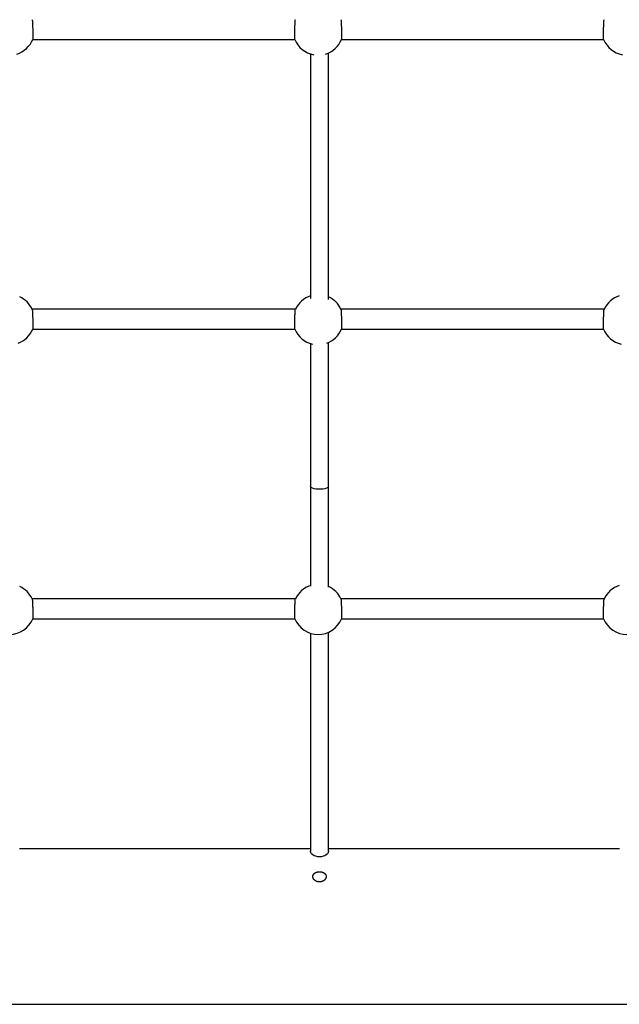
# Model space of a CAD drawing. Extents: x 6691 to 44734, y 5825 to 15784.
# Drawn here: x 41490 to 42030, y 9083 to 9969 of the extents above; entities that cross this region are included whole.
import ezdxf

# ---------------------------------------------------------------- set-up
doc = ezdxf.new("R2010")
doc.units = 0
doc.layers.add('LAYER01', color=7, linetype='Continuous')

msp = doc.modelspace()

# ---------------------------------------------------------------- linework, layer by layer
at = {"layer": 'LAYER01', "color": 7, "linetype": 'Continuous'}
for p, q in [((41501.51, 9951.23), (41737.74, 9951.23)), ((41779.51, 9951.23), (42015.74, 9951.23)), ((41767.84, 9717.21), (41767.84, 9939.3)), ((41751.84, 9938.39), (41751.84, 9718.08)), ((41738.17, 9708.42), (41501.08, 9708.42)), ((42016.17, 9708.42), (41779.08, 9708.42)), ((41501.51, 9690.42), (41737.74, 9690.42)), ((41779.51, 9690.42), (42015.74, 9690.42)), ((41751.84, 9677.58), (41751.84, 9548.8)), ((41767.84, 9548.8), (41767.84, 9678.49)), ((41738.17, 9447.6), (41501.08, 9447.6)), ((42016.17, 9447.6), (41779.08, 9447.6)), ((41501.51, 9429.6), (41737.74, 9429.6)), ((41779.51, 9429.6), (42015.74, 9429.6)), ((41751.84, 9416.76), (41751.84, 9220.51)), ((41767.84, 9220.51), (41767.84, 9417.67)), ((41751.84, 9222.53), (41489.84, 9222.53)), ((42029.84, 9222.53), (41767.84, 9222.53)), ((41203.84, 9082.53), (42593.84, 9082.53))]:
    msp.add_line(p, q, dxfattribs=at)
for points in [[(41501.11, 9969.1), (41501.12, 9969.08), (41501.13, 9969.04), (41501.14, 9969.01), (41501.15, 9968.97), (41501.16, 9968.92), (41501.18, 9968.85), (41501.19, 9968.78), (41501.2, 9968.68), (41501.21, 9968.57), (41501.23, 9968.44), (41501.24, 9968.3), (41501.25, 9968.14), (41501.27, 9967.96), (41501.28, 9967.77), (41501.3, 9967.56), (41501.31, 9967.34), (41501.33, 9967.1), (41501.34, 9966.86), (41501.36, 9966.6), (41501.37, 9966.33), (41501.39, 9966.05), (41501.4, 9965.76), (41501.41, 9965.45), (41501.43, 9965.14), (41501.44, 9964.82), (41501.46, 9964.49), (41501.47, 9964.15), (41501.48, 9963.81), (41501.5, 9963.45), (41501.51, 9963.1), (41501.52, 9962.73), (41501.53, 9962.37), (41501.55, 9961.99), (41501.56, 9961.62), (41501.57, 9961.24), (41501.58, 9960.87), (41501.59, 9960.49), (41501.6, 9960.11), (41501.6, 9959.73), (41501.61, 9959.35), (41501.62, 9958.97), (41501.63, 9958.6), (41501.63, 9958.23), (41501.64, 9957.86), (41501.64, 9957.5), (41501.65, 9957.14), (41501.65, 9956.78), (41501.66, 9956.43), (41501.66, 9956.09), (41501.66, 9955.76), (41501.66, 9955.43), (41501.66, 9955.11), (41501.66, 9954.81), (41501.66, 9954.51), (41501.66, 9954.22), (41501.66, 9953.95), (41501.66, 9953.69), (41501.65, 9953.44), (41501.65, 9953.2), (41501.64, 9952.98), (41501.64, 9952.77), (41501.63, 9952.58), (41501.63, 9952.4), (41501.62, 9952.23), (41501.62, 9952.07), (41501.61, 9951.93), (41501.61, 9951.81), (41501.6, 9951.7), (41501.6, 9951.6), (41501.59, 9951.52), (41501.58, 9951.45), (41501.58, 9951.39), (41501.57, 9951.35), (41501.57, 9951.32), (41501.56, 9951.31), (41501.56, 9951.3), (41501.55, 9951.3), (41501.54, 9951.3), (41501.54, 9951.31), (41501.53, 9951.32)], [(41737.72, 9951.39), (41737.71, 9951.4), (41737.71, 9951.41), (41737.7, 9951.42), (41737.69, 9951.44), (41737.68, 9951.47), (41737.67, 9951.51), (41737.67, 9951.57), (41737.66, 9951.64), (41737.65, 9951.72), (41737.65, 9951.83), (41737.64, 9951.95), (41737.63, 9952.08), (41737.63, 9952.23), (41737.62, 9952.4), (41737.62, 9952.58), (41737.61, 9952.78), (41737.61, 9952.99), (41737.6, 9953.21), (41737.6, 9953.45), (41737.6, 9953.7), (41737.6, 9953.96), (41737.59, 9954.23), (41737.59, 9954.52), (41737.59, 9954.81), (41737.59, 9955.12), (41737.59, 9955.43), (41737.59, 9955.76), (41737.6, 9956.09), (41737.6, 9956.43), (41737.6, 9956.78), (41737.61, 9957.14), (41737.61, 9957.49), (41737.62, 9957.86), (41737.62, 9958.23), (41737.63, 9958.6), (41737.63, 9958.97), (41737.64, 9959.35), (41737.65, 9959.73), (41737.66, 9960.11), (41737.67, 9960.48), (41737.68, 9960.86), (41737.69, 9961.24), (41737.7, 9961.62), (41737.71, 9961.99), (41737.72, 9962.36), (41737.73, 9962.73), (41737.74, 9963.09), (41737.76, 9963.45), (41737.77, 9963.8), (41737.78, 9964.14), (41737.8, 9964.48), (41737.81, 9964.82), (41737.82, 9965.14), (41737.84, 9965.45), (41737.85, 9965.75), (41737.87, 9966.05), (41737.88, 9966.33), (41737.9, 9966.6), (41737.91, 9966.86), (41737.93, 9967.1), (41737.94, 9967.33), (41737.96, 9967.55), (41737.97, 9967.76), (41737.99, 9967.95), (41738, 9968.12), (41738.01, 9968.29), (41738.03, 9968.43), (41738.04, 9968.57), (41738.05, 9968.68), (41738.06, 9968.79), (41738.07, 9968.87), (41738.08, 9968.94), (41738.09, 9969), (41738.1, 9969.04), (41738.11, 9969.06), (41738.12, 9969.08), (41738.12, 9969.09), (41738.13, 9969.09), (41738.14, 9969.09), (41738.15, 9969.09)], [(41779.11, 9969.1), (41779.12, 9969.08), (41779.13, 9969.04), (41779.14, 9969.01), (41779.15, 9968.97), (41779.16, 9968.92), (41779.18, 9968.85), (41779.19, 9968.78), (41779.2, 9968.68), (41779.21, 9968.57), (41779.23, 9968.44), (41779.24, 9968.3), (41779.25, 9968.13), (41779.27, 9967.96), (41779.28, 9967.76), (41779.3, 9967.56), (41779.31, 9967.34), (41779.33, 9967.1), (41779.34, 9966.86), (41779.36, 9966.6), (41779.37, 9966.33), (41779.39, 9966.04), (41779.4, 9965.75), (41779.41, 9965.45), (41779.43, 9965.14), (41779.44, 9964.82), (41779.46, 9964.49), (41779.47, 9964.15), (41779.48, 9963.8), (41779.5, 9963.45), (41779.51, 9963.09), (41779.52, 9962.73), (41779.53, 9962.36), (41779.55, 9961.99), (41779.56, 9961.62), (41779.57, 9961.24), (41779.58, 9960.86), (41779.59, 9960.48), (41779.6, 9960.1), (41779.6, 9959.72), (41779.61, 9959.34), (41779.62, 9958.97), (41779.63, 9958.59), (41779.63, 9958.22), (41779.64, 9957.85), (41779.64, 9957.49), (41779.65, 9957.13), (41779.65, 9956.78), (41779.66, 9956.43), (41779.66, 9956.09), (41779.66, 9955.75), (41779.66, 9955.43), (41779.66, 9955.11), (41779.66, 9954.8), (41779.66, 9954.51), (41779.66, 9954.22), (41779.66, 9953.95), (41779.66, 9953.68), (41779.65, 9953.44), (41779.65, 9953.2), (41779.64, 9952.98), (41779.64, 9952.77), (41779.63, 9952.57), (41779.63, 9952.39), (41779.62, 9952.23), (41779.62, 9952.07), (41779.61, 9951.93), (41779.61, 9951.81), (41779.6, 9951.69), (41779.6, 9951.6), (41779.59, 9951.51), (41779.58, 9951.45), (41779.58, 9951.39), (41779.57, 9951.35), (41779.57, 9951.32), (41779.56, 9951.31), (41779.56, 9951.3), (41779.55, 9951.3), (41779.54, 9951.3), (41779.54, 9951.31), (41779.53, 9951.32)], [(42015.72, 9951.39), (42015.71, 9951.4), (42015.71, 9951.41), (42015.7, 9951.42), (42015.69, 9951.44), (42015.68, 9951.47), (42015.67, 9951.51), (42015.67, 9951.57), (42015.66, 9951.64), (42015.65, 9951.72), (42015.65, 9951.83), (42015.64, 9951.95), (42015.63, 9952.08), (42015.63, 9952.23), (42015.62, 9952.4), (42015.62, 9952.58), (42015.61, 9952.78), (42015.61, 9952.99), (42015.6, 9953.21), (42015.6, 9953.45), (42015.6, 9953.7), (42015.6, 9953.96), (42015.59, 9954.23), (42015.59, 9954.52), (42015.59, 9954.81), (42015.59, 9955.12), (42015.59, 9955.43), (42015.59, 9955.76), (42015.6, 9956.09), (42015.6, 9956.43), (42015.6, 9956.78), (42015.61, 9957.14), (42015.61, 9957.49), (42015.62, 9957.86), (42015.62, 9958.23), (42015.63, 9958.6), (42015.63, 9958.97), (42015.64, 9959.35), (42015.65, 9959.73), (42015.66, 9960.11), (42015.67, 9960.48), (42015.68, 9960.86), (42015.69, 9961.24), (42015.7, 9961.62), (42015.71, 9961.99), (42015.72, 9962.36), (42015.73, 9962.73), (42015.74, 9963.09), (42015.76, 9963.45), (42015.77, 9963.8), (42015.78, 9964.14), (42015.8, 9964.48), (42015.81, 9964.82), (42015.82, 9965.14), (42015.84, 9965.45), (42015.85, 9965.75), (42015.87, 9966.05), (42015.88, 9966.33), (42015.9, 9966.6), (42015.91, 9966.86), (42015.93, 9967.1), (42015.94, 9967.33), (42015.96, 9967.55), (42015.97, 9967.76), (42015.99, 9967.95), (42016, 9968.12), (42016.01, 9968.29), (42016.03, 9968.43), (42016.04, 9968.57), (42016.05, 9968.68), (42016.06, 9968.79), (42016.07, 9968.87), (42016.08, 9968.94), (42016.09, 9969), (42016.1, 9969.04), (42016.11, 9969.06), (42016.12, 9969.08), (42016.12, 9969.09), (42016.13, 9969.09), (42016.14, 9969.09), (42016.15, 9969.09)], [(41501.11, 9708.29), (41501.12, 9708.26), (41501.13, 9708.23), (41501.14, 9708.19), (41501.15, 9708.15), (41501.16, 9708.1), (41501.18, 9708.04), (41501.19, 9707.96), (41501.2, 9707.87), (41501.21, 9707.76), (41501.23, 9707.63), (41501.24, 9707.48), (41501.25, 9707.32), (41501.27, 9707.14), (41501.28, 9706.95), (41501.3, 9706.74), (41501.31, 9706.52), (41501.33, 9706.29), (41501.34, 9706.04), (41501.36, 9705.78), (41501.37, 9705.51), (41501.39, 9705.23), (41501.4, 9704.94), (41501.41, 9704.64), (41501.43, 9704.32), (41501.44, 9704), (41501.46, 9703.67), (41501.47, 9703.33), (41501.48, 9702.99), (41501.5, 9702.64), (41501.51, 9702.28), (41501.52, 9701.92), (41501.53, 9701.55), (41501.55, 9701.18), (41501.56, 9700.8), (41501.57, 9700.43), (41501.58, 9700.05), (41501.59, 9699.67), (41501.6, 9699.29), (41501.6, 9698.91), (41501.61, 9698.53), (41501.62, 9698.16), (41501.63, 9697.78), (41501.63, 9697.41), (41501.64, 9697.04), (41501.64, 9696.68), (41501.65, 9696.32), (41501.65, 9695.97), (41501.66, 9695.62), (41501.66, 9695.28), (41501.66, 9694.94), (41501.66, 9694.61), (41501.66, 9694.3), (41501.66, 9693.99), (41501.66, 9693.69), (41501.66, 9693.41), (41501.66, 9693.13), (41501.66, 9692.87), (41501.65, 9692.62), (41501.65, 9692.39), (41501.64, 9692.16), (41501.64, 9691.95), (41501.63, 9691.76), (41501.63, 9691.58), (41501.62, 9691.41), (41501.62, 9691.26), (41501.61, 9691.12), (41501.61, 9690.99), (41501.6, 9690.88), (41501.6, 9690.78), (41501.59, 9690.7), (41501.58, 9690.63), (41501.58, 9690.58), (41501.57, 9690.53), (41501.57, 9690.51), (41501.56, 9690.49), (41501.56, 9690.48), (41501.55, 9690.48), (41501.54, 9690.49), (41501.54, 9690.49), (41501.53, 9690.5)], [(41737.72, 9690.57), (41737.71, 9690.58), (41737.71, 9690.59), (41737.7, 9690.6), (41737.69, 9690.63), (41737.68, 9690.66), (41737.67, 9690.7), (41737.67, 9690.75), (41737.66, 9690.82), (41737.65, 9690.91), (41737.65, 9691.01), (41737.64, 9691.13), (41737.63, 9691.27), (41737.63, 9691.42), (41737.62, 9691.58), (41737.62, 9691.77), (41737.61, 9691.96), (41737.61, 9692.17), (41737.6, 9692.39), (41737.6, 9692.63), (41737.6, 9692.88), (41737.6, 9693.14), (41737.59, 9693.41), (41737.59, 9693.7), (41737.59, 9694), (41737.59, 9694.3), (41737.59, 9694.62), (41737.59, 9694.94), (41737.6, 9695.28), (41737.6, 9695.62), (41737.6, 9695.96), (41737.61, 9696.32), (41737.61, 9696.68), (41737.62, 9697.04), (41737.62, 9697.41), (41737.63, 9697.78), (41737.63, 9698.16), (41737.64, 9698.53), (41737.65, 9698.91), (41737.66, 9699.29), (41737.67, 9699.67), (41737.68, 9700.05), (41737.69, 9700.42), (41737.7, 9700.8), (41737.71, 9701.17), (41737.72, 9701.54), (41737.73, 9701.91), (41737.74, 9702.27), (41737.76, 9702.63), (41737.77, 9702.98), (41737.78, 9703.33), (41737.8, 9703.67), (41737.81, 9704), (41737.82, 9704.32), (41737.84, 9704.63), (41737.85, 9704.94), (41737.87, 9705.23), (41737.88, 9705.51), (41737.9, 9705.78), (41737.91, 9706.04), (41737.93, 9706.28), (41737.94, 9706.52), (41737.96, 9706.73), (41737.97, 9706.94), (41737.99, 9707.13), (41738, 9707.31), (41738.01, 9707.47), (41738.03, 9707.62), (41738.04, 9707.75), (41738.05, 9707.87), (41738.06, 9707.97), (41738.07, 9708.05), (41738.08, 9708.12), (41738.09, 9708.18), (41738.1, 9708.22), (41738.11, 9708.25), (41738.12, 9708.26), (41738.12, 9708.27), (41738.13, 9708.28), (41738.14, 9708.28), (41738.15, 9708.27)], [(41779.11, 9708.29), (41779.12, 9708.26), (41779.13, 9708.23), (41779.14, 9708.19), (41779.15, 9708.15), (41779.16, 9708.1), (41779.18, 9708.04), (41779.19, 9707.96), (41779.2, 9707.87), (41779.21, 9707.75), (41779.23, 9707.63), (41779.24, 9707.48), (41779.25, 9707.32), (41779.27, 9707.14), (41779.28, 9706.95), (41779.3, 9706.74), (41779.31, 9706.52), (41779.33, 9706.28), (41779.34, 9706.04), (41779.36, 9705.78), (41779.37, 9705.51), (41779.39, 9705.23), (41779.4, 9704.94), (41779.41, 9704.63), (41779.43, 9704.32), (41779.44, 9704), (41779.46, 9703.67), (41779.47, 9703.33), (41779.48, 9702.98), (41779.5, 9702.63), (41779.51, 9702.27), (41779.52, 9701.91), (41779.53, 9701.54), (41779.55, 9701.17), (41779.56, 9700.8), (41779.57, 9700.42), (41779.58, 9700.04), (41779.59, 9699.66), (41779.6, 9699.28), (41779.6, 9698.91), (41779.61, 9698.53), (41779.62, 9698.15), (41779.63, 9697.78), (41779.63, 9697.41), (41779.64, 9697.04), (41779.64, 9696.67), (41779.65, 9696.31), (41779.65, 9695.96), (41779.66, 9695.61), (41779.66, 9695.27), (41779.66, 9694.94), (41779.66, 9694.61), (41779.66, 9694.29), (41779.66, 9693.99), (41779.66, 9693.69), (41779.66, 9693.4), (41779.66, 9693.13), (41779.66, 9692.87), (41779.65, 9692.62), (41779.65, 9692.38), (41779.64, 9692.16), (41779.64, 9691.95), (41779.63, 9691.76), (41779.63, 9691.58), (41779.62, 9691.41), (41779.62, 9691.25), (41779.61, 9691.11), (41779.61, 9690.99), (41779.6, 9690.88), (41779.6, 9690.78), (41779.59, 9690.7), (41779.58, 9690.63), (41779.58, 9690.57), (41779.57, 9690.53), (41779.57, 9690.51), (41779.56, 9690.49), (41779.56, 9690.48), (41779.55, 9690.48), (41779.54, 9690.49), (41779.54, 9690.49), (41779.53, 9690.5)], [(42015.72, 9690.57), (42015.71, 9690.58), (42015.71, 9690.59), (42015.7, 9690.6), (42015.69, 9690.63), (42015.68, 9690.66), (42015.67, 9690.7), (42015.67, 9690.75), (42015.66, 9690.82), (42015.65, 9690.91), (42015.65, 9691.01), (42015.64, 9691.13), (42015.63, 9691.27), (42015.63, 9691.42), (42015.62, 9691.58), (42015.62, 9691.77), (42015.61, 9691.96), (42015.61, 9692.17), (42015.6, 9692.39), (42015.6, 9692.63), (42015.6, 9692.88), (42015.6, 9693.14), (42015.59, 9693.41), (42015.59, 9693.7), (42015.59, 9694), (42015.59, 9694.3), (42015.59, 9694.62), (42015.59, 9694.94), (42015.6, 9695.28), (42015.6, 9695.62), (42015.6, 9695.96), (42015.61, 9696.32), (42015.61, 9696.68), (42015.62, 9697.04), (42015.62, 9697.41), (42015.63, 9697.78), (42015.63, 9698.16), (42015.64, 9698.53), (42015.65, 9698.91), (42015.66, 9699.29), (42015.67, 9699.67), (42015.68, 9700.05), (42015.69, 9700.42), (42015.7, 9700.8), (42015.71, 9701.17), (42015.72, 9701.54), (42015.73, 9701.91), (42015.74, 9702.27), (42015.76, 9702.63), (42015.77, 9702.98), (42015.78, 9703.33), (42015.8, 9703.67), (42015.81, 9704), (42015.82, 9704.32), (42015.84, 9704.63), (42015.85, 9704.94), (42015.87, 9705.23), (42015.88, 9705.51), (42015.9, 9705.78), (42015.91, 9706.04), (42015.93, 9706.28), (42015.94, 9706.52), (42015.96, 9706.73), (42015.97, 9706.94), (42015.99, 9707.13), (42016, 9707.31), (42016.01, 9707.47), (42016.03, 9707.62), (42016.04, 9707.75), (42016.05, 9707.87), (42016.06, 9707.97), (42016.07, 9708.05), (42016.08, 9708.12), (42016.09, 9708.18), (42016.1, 9708.22), (42016.11, 9708.25), (42016.12, 9708.26), (42016.12, 9708.27), (42016.13, 9708.28), (42016.14, 9708.28), (42016.15, 9708.27)], [(41751.84, 9548.8), (41751.84, 9458.95)], [(41767.84, 9548.8), (41767.4, 9547.98), (41766.24, 9547.29), (41764.64, 9546.78), (41762.91, 9546.47), (41761.28, 9546.32), (41759.84, 9546.28), (41758.39, 9546.32), (41756.76, 9546.47), (41755.04, 9546.78), (41753.44, 9547.29), (41752.27, 9547.98), (41751.84, 9548.8)], [(41767.84, 9458.01), (41767.84, 9548.8)], [(41501.11, 9447.47), (41501.12, 9447.44), (41501.13, 9447.41), (41501.14, 9447.38), (41501.15, 9447.33), (41501.16, 9447.28), (41501.18, 9447.22), (41501.19, 9447.14), (41501.2, 9447.05), (41501.21, 9446.94), (41501.23, 9446.81), (41501.24, 9446.66), (41501.25, 9446.5), (41501.27, 9446.32), (41501.28, 9446.13), (41501.3, 9445.92), (41501.31, 9445.7), (41501.33, 9445.47), (41501.34, 9445.22), (41501.36, 9444.97), (41501.37, 9444.7), (41501.39, 9444.41), (41501.4, 9444.12), (41501.41, 9443.82), (41501.43, 9443.51), (41501.44, 9443.19), (41501.46, 9442.86), (41501.47, 9442.52), (41501.48, 9442.17), (41501.5, 9441.82), (41501.51, 9441.46), (41501.52, 9441.1), (41501.53, 9440.73), (41501.55, 9440.36), (41501.56, 9439.99), (41501.57, 9439.61), (41501.58, 9439.23), (41501.59, 9438.85), (41501.6, 9438.47), (41501.6, 9438.09), (41501.61, 9437.72), (41501.62, 9437.34), (41501.63, 9436.96), (41501.63, 9436.59), (41501.64, 9436.22), (41501.64, 9435.86), (41501.65, 9435.5), (41501.65, 9435.15), (41501.66, 9434.8), (41501.66, 9434.46), (41501.66, 9434.12), (41501.66, 9433.8), (41501.66, 9433.48), (41501.66, 9433.17), (41501.66, 9432.87), (41501.66, 9432.59), (41501.66, 9432.31), (41501.66, 9432.05), (41501.65, 9431.8), (41501.65, 9431.57), (41501.64, 9431.35), (41501.64, 9431.14), (41501.63, 9430.94), (41501.63, 9430.76), (41501.62, 9430.59), (41501.62, 9430.44), (41501.61, 9430.3), (41501.61, 9430.17), (41501.6, 9430.06), (41501.6, 9429.96), (41501.59, 9429.88), (41501.58, 9429.81), (41501.58, 9429.76), (41501.57, 9429.72), (41501.57, 9429.69), (41501.56, 9429.67), (41501.56, 9429.66), (41501.55, 9429.66), (41501.54, 9429.67), (41501.54, 9429.68), (41501.53, 9429.69)], [(41737.72, 9429.75), (41737.71, 9429.76), (41737.71, 9429.77), (41737.7, 9429.79), (41737.69, 9429.81), (41737.68, 9429.84), (41737.67, 9429.88), (41737.67, 9429.93), (41737.66, 9430), (41737.65, 9430.09), (41737.65, 9430.19), (41737.64, 9430.31), (41737.63, 9430.45), (41737.63, 9430.6), (41737.62, 9430.77), (41737.62, 9430.95), (41737.61, 9431.14), (41737.61, 9431.35), (41737.6, 9431.58), (41737.6, 9431.81), (41737.6, 9432.06), (41737.6, 9432.32), (41737.59, 9432.6), (41737.59, 9432.88), (41737.59, 9433.18), (41737.59, 9433.48), (41737.59, 9433.8), (41737.59, 9434.12), (41737.6, 9434.46), (41737.6, 9434.8), (41737.6, 9435.15), (41737.61, 9435.5), (41737.61, 9435.86), (41737.62, 9436.22), (41737.62, 9436.59), (41737.63, 9436.96), (41737.63, 9437.34), (41737.64, 9437.71), (41737.65, 9438.09), (41737.66, 9438.47), (41737.67, 9438.85), (41737.68, 9439.23), (41737.69, 9439.61), (41737.7, 9439.98), (41737.71, 9440.35), (41737.72, 9440.73), (41737.73, 9441.09), (41737.74, 9441.45), (41737.76, 9441.81), (41737.77, 9442.16), (41737.78, 9442.51), (41737.8, 9442.85), (41737.81, 9443.18), (41737.82, 9443.5), (41737.84, 9443.82), (41737.85, 9444.12), (41737.87, 9444.41), (41737.88, 9444.69), (41737.9, 9444.96), (41737.91, 9445.22), (41737.93, 9445.47), (41737.94, 9445.7), (41737.96, 9445.92), (41737.97, 9446.12), (41737.99, 9446.31), (41738, 9446.49), (41738.01, 9446.65), (41738.03, 9446.8), (41738.04, 9446.93), (41738.05, 9447.05), (41738.06, 9447.15), (41738.07, 9447.24), (41738.08, 9447.31), (41738.09, 9447.36), (41738.1, 9447.4), (41738.11, 9447.43), (41738.12, 9447.45), (41738.12, 9447.46), (41738.13, 9447.46), (41738.14, 9447.46), (41738.15, 9447.46)], [(41779.11, 9447.47), (41779.12, 9447.44), (41779.13, 9447.41), (41779.14, 9447.37), (41779.15, 9447.33), (41779.16, 9447.28), (41779.18, 9447.22), (41779.19, 9447.14), (41779.2, 9447.05), (41779.21, 9446.94), (41779.23, 9446.81), (41779.24, 9446.66), (41779.25, 9446.5), (41779.27, 9446.32), (41779.28, 9446.13), (41779.3, 9445.92), (41779.31, 9445.7), (41779.33, 9445.47), (41779.34, 9445.22), (41779.36, 9444.96), (41779.37, 9444.69), (41779.39, 9444.41), (41779.4, 9444.12), (41779.41, 9443.82), (41779.43, 9443.5), (41779.44, 9443.18), (41779.46, 9442.85), (41779.47, 9442.51), (41779.48, 9442.17), (41779.5, 9441.82), (41779.51, 9441.46), (41779.52, 9441.09), (41779.53, 9440.73), (41779.55, 9440.36), (41779.56, 9439.98), (41779.57, 9439.6), (41779.58, 9439.23), (41779.59, 9438.85), (41779.6, 9438.47), (41779.6, 9438.09), (41779.61, 9437.71), (41779.62, 9437.33), (41779.63, 9436.96), (41779.63, 9436.59), (41779.64, 9436.22), (41779.64, 9435.86), (41779.65, 9435.5), (41779.65, 9435.14), (41779.66, 9434.8), (41779.66, 9434.45), (41779.66, 9434.12), (41779.66, 9433.79), (41779.66, 9433.48), (41779.66, 9433.17), (41779.66, 9432.87), (41779.66, 9432.58), (41779.66, 9432.31), (41779.66, 9432.05), (41779.65, 9431.8), (41779.65, 9431.57), (41779.64, 9431.34), (41779.64, 9431.13), (41779.63, 9430.94), (41779.63, 9430.76), (41779.62, 9430.59), (41779.62, 9430.44), (41779.61, 9430.3), (41779.61, 9430.17), (41779.6, 9430.06), (41779.6, 9429.96), (41779.59, 9429.88), (41779.58, 9429.81), (41779.58, 9429.76), (41779.57, 9429.72), (41779.57, 9429.69), (41779.56, 9429.67), (41779.56, 9429.66), (41779.55, 9429.66), (41779.54, 9429.67), (41779.54, 9429.68), (41779.53, 9429.69)], [(42015.72, 9429.75), (42015.71, 9429.76), (42015.71, 9429.77), (42015.7, 9429.79), (42015.69, 9429.81), (42015.68, 9429.84), (42015.67, 9429.88), (42015.67, 9429.93), (42015.66, 9430), (42015.65, 9430.09), (42015.65, 9430.19), (42015.64, 9430.31), (42015.63, 9430.45), (42015.63, 9430.6), (42015.62, 9430.77), (42015.62, 9430.95), (42015.61, 9431.14), (42015.61, 9431.35), (42015.6, 9431.58), (42015.6, 9431.81), (42015.6, 9432.06), (42015.6, 9432.32), (42015.59, 9432.6), (42015.59, 9432.88), (42015.59, 9433.18), (42015.59, 9433.48), (42015.59, 9433.8), (42015.59, 9434.12), (42015.6, 9434.46), (42015.6, 9434.8), (42015.6, 9435.15), (42015.61, 9435.5), (42015.61, 9435.86), (42015.62, 9436.22), (42015.62, 9436.59), (42015.63, 9436.96), (42015.63, 9437.34), (42015.64, 9437.71), (42015.65, 9438.09), (42015.66, 9438.47), (42015.67, 9438.85), (42015.68, 9439.23), (42015.69, 9439.61), (42015.7, 9439.98), (42015.71, 9440.35), (42015.72, 9440.73), (42015.73, 9441.09), (42015.74, 9441.45), (42015.76, 9441.81), (42015.77, 9442.16), (42015.78, 9442.51), (42015.8, 9442.85), (42015.81, 9443.18), (42015.82, 9443.5), (42015.84, 9443.82), (42015.85, 9444.12), (42015.87, 9444.41), (42015.88, 9444.69), (42015.9, 9444.96), (42015.91, 9445.22), (42015.93, 9445.47), (42015.94, 9445.7), (42015.96, 9445.92), (42015.97, 9446.12), (42015.99, 9446.31), (42016, 9446.49), (42016.01, 9446.65), (42016.03, 9446.8), (42016.04, 9446.93), (42016.05, 9447.05), (42016.06, 9447.15), (42016.07, 9447.24), (42016.08, 9447.31), (42016.09, 9447.36), (42016.1, 9447.4), (42016.11, 9447.43), (42016.12, 9447.45), (42016.12, 9447.46), (42016.13, 9447.46), (42016.14, 9447.46), (42016.15, 9447.46)], [(41759.84, 9215.31), (41758.12, 9215.43), (41756.48, 9215.79), (41754.99, 9216.37), (41753.74, 9217.14), (41752.77, 9218.07), (41752.13, 9219.12), (41751.85, 9220.23), (41751.84, 9220.51)], [(41767.84, 9220.51), (41767.82, 9220.23), (41767.54, 9219.12), (41766.9, 9218.07), (41765.93, 9217.14), (41764.68, 9216.37), (41763.19, 9215.79), (41761.56, 9215.43), (41759.84, 9215.31)]]:
    msp.add_lwpolyline(points, dxfattribs=at)
msp.add_lwpolyline([(41765.78, 9197.26), (41765.76, 9197.06), (41765.73, 9196.85), (41765.69, 9196.64), (41765.64, 9196.42), (41765.58, 9196.2), (41765.5, 9195.99), (41765.4, 9195.78), (41765.29, 9195.57), (41765.16, 9195.37), (41765.02, 9195.17), (41764.87, 9194.97), (41764.7, 9194.78), (41764.53, 9194.6), (41764.34, 9194.42), (41764.14, 9194.25), (41763.94, 9194.08), (41763.72, 9193.93), (41763.5, 9193.78), (41763.27, 9193.64), (41763.03, 9193.51), (41762.78, 9193.39), (41762.52, 9193.28), (41762.26, 9193.18), (41761.99, 9193.09), (41761.72, 9193.01), (41761.44, 9192.94), (41761.16, 9192.89), (41760.88, 9192.84), (41760.59, 9192.8), (41760.31, 9192.78), (41760.02, 9192.77), (41759.73, 9192.77), (41759.44, 9192.78), (41759.15, 9192.8), (41758.87, 9192.83), (41758.58, 9192.87), (41758.3, 9192.93), (41758.03, 9192.99), (41757.75, 9193.07), (41757.49, 9193.16), (41757.22, 9193.26), (41756.97, 9193.36), (41756.72, 9193.48), (41756.47, 9193.61), (41756.24, 9193.74), (41756.01, 9193.89), (41755.79, 9194.04), (41755.59, 9194.2), (41755.39, 9194.37), (41755.2, 9194.54), (41755.02, 9194.73), (41754.85, 9194.91), (41754.7, 9195.11), (41754.56, 9195.31), (41754.42, 9195.51), (41754.32, 9195.69), (41754.23, 9195.88), (41754.14, 9196.06), (41754.07, 9196.25), (41754, 9196.44), (41753.95, 9196.64), (41753.9, 9196.83), (41753.87, 9197.02), (41753.85, 9197.22), (41753.84, 9197.41), (41753.84, 9197.61), (41753.85, 9197.8), (41753.87, 9197.99), (41753.9, 9198.18), (41753.94, 9198.37), (41753.99, 9198.56), (41754.05, 9198.74), (41754.13, 9198.92), (41754.21, 9199.1), (41754.3, 9199.27), (41754.4, 9199.45), (41754.51, 9199.61), (41754.64, 9199.78), (41754.77, 9199.94), (41754.91, 9200.09), (41755.05, 9200.24), (41755.21, 9200.39), (41755.38, 9200.53), (41755.55, 9200.66), (41755.73, 9200.79), (41755.92, 9200.91), (41756.11, 9201.03), (41756.31, 9201.14), (41756.52, 9201.24), (41756.73, 9201.34), (41756.95, 9201.43), (41757.18, 9201.51), (41757.41, 9201.59), (41757.64, 9201.66), (41757.88, 9201.72), (41758.12, 9201.78), (41758.36, 9201.83), (41758.61, 9201.87), (41758.86, 9201.9), (41759.11, 9201.93), (41759.36, 9201.94), (41759.61, 9201.95), (41759.86, 9201.96), (41760.12, 9201.95), (41760.37, 9201.94), (41760.62, 9201.92), (41760.87, 9201.89), (41761.12, 9201.86), (41761.36, 9201.82), (41761.6, 9201.77), (41761.84, 9201.71), (41762.08, 9201.65), (41762.31, 9201.58), (41762.54, 9201.5), (41762.76, 9201.41), (41762.98, 9201.32), (41763.19, 9201.22), (41763.4, 9201.12), (41763.6, 9201.01), (41763.79, 9200.89), (41763.98, 9200.77), (41764.16, 9200.64), (41764.33, 9200.5), (41764.49, 9200.37), (41764.64, 9200.23), (41764.78, 9200.08), (41764.92, 9199.93), (41765.04, 9199.79), (41765.15, 9199.63), (41765.26, 9199.48), (41765.35, 9199.33), (41765.44, 9199.18), (41765.51, 9199.02), (41765.58, 9198.87), (41765.63, 9198.72), (41765.68, 9198.57), (41765.72, 9198.42), (41765.75, 9198.26), (41765.77, 9198.11), (41765.78, 9197.95), (41765.79, 9197.79), (41765.79, 9197.63), (41765.79, 9197.46)], close=True, dxfattribs=at)
for centre, start, end in [((41480.63, 9959.74), 287.2846, 338.06679), ((41758.63, 9959.74), 201.77339, 259.69083), ((41758.63, 9959.74), 287.2846, 338.06546), ((42036.63, 9959.74), 201.77339, 259.69083), ((41480.63, 9698.92), 24.57222, 65.70887), ((41758.63, 9698.92), 107.63216, 155.45722), ((41758.63, 9698.92), 24.57303, 65.70887), ((42036.63, 9698.92), 107.63216, 155.45722), ((41480.63, 9698.92), 290.04543, 338.06679), ((41758.63, 9698.92), 201.77339, 256.89065), ((41758.63, 9698.92), 290.04543, 338.06546), ((42036.63, 9698.92), 201.77339, 256.89065), ((41480.63, 9438.1), 24.57222, 65.70887), ((41758.63, 9438.1), 107.63216, 155.45722), ((41758.63, 9438.1), 24.57303, 65.70887), ((42036.63, 9438.1), 107.63216, 155.45722), ((41480.63, 9438.1), 203.28952, 338.06679), ((41758.63, 9438.1), 201.77339, 338.06546), ((42036.63, 9438.1), 201.77339, 338.06546)]:
    msp.add_arc(centre, 22.56, start, end, dxfattribs=at)

doc.saveas('drawing.dxf')
